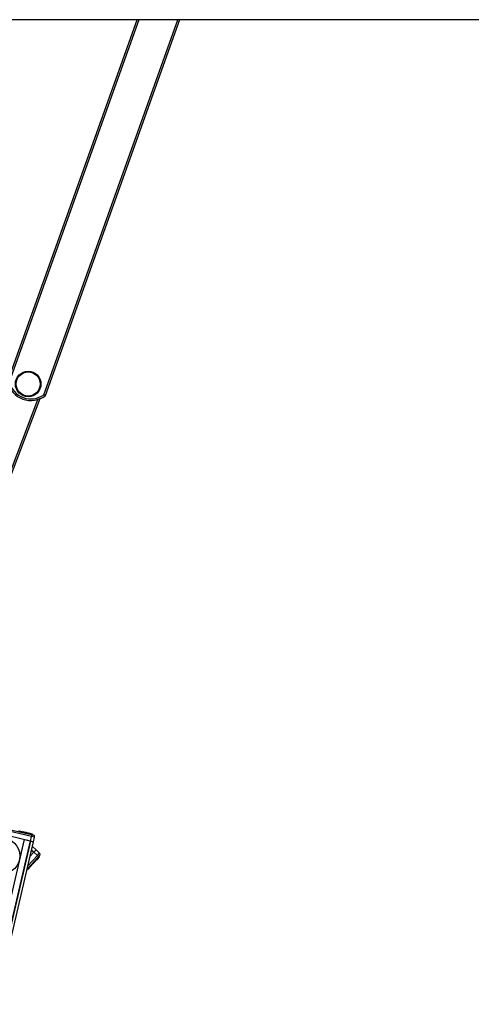
# Model space of a CAD drawing. Units: millimetres. Extents: x 5 to 415, y 4 to 293.
# Drawn here: x 161 to 180, y 153 to 194 of the extents above; entities that cross this region are included whole.
import ezdxf

# ---------------------------------------------------------------- set-up
doc = ezdxf.new("R2010")
doc.units = ezdxf.units.MM

msp = doc.modelspace()

# ---------------------------------------------------------------- linework, layer by layer
at = {"color": 7, "linetype": 'Continuous', "lineweight": 25}
for p, q in [((216.43547, 193.52527), (124.10214, 193.52527)), ((160.25897, 178.45692), (165.64297, 193.52527)), ((167.41284, 193.52527), (161.82846, 177.89614)), ((161.59691, 177.76693), (150.9145, 149.5859)), ((161.25722, 159.57985), (159.30717, 160.03524)), ((159.35165, 160.09331), (161.24306, 159.65162)), ((161.21174, 159.38509), (159.26169, 159.84048)), ((160.90684, 159.76437), (160.89926, 159.73191)), ((161.00237, 159.74206), (160.90684, 159.76437)), ((161.00237, 159.74206), (160.99479, 159.7096)), ((161.03608, 159.73419), (161.00237, 159.74206)), ((161.03608, 159.73419), (161.0285, 159.70173)), ((161.06978, 159.72632), (161.03608, 159.73419)), ((161.06978, 159.72632), (161.0622, 159.69386)), ((161.06743, 159.72687), (161.06837, 159.73092)), ((161.13383, 159.71136), (161.06978, 159.72632)), ((161.13383, 159.71136), (161.12625, 159.6789)), ((161.16754, 159.70349), (161.13383, 159.71136)), ((161.16754, 159.70349), (161.15996, 159.67103)), ((161.20124, 159.69562), (161.16754, 159.70349)), ((161.20124, 159.69562), (161.19366, 159.66316)), ((161.29724, 159.6732), (161.20124, 159.69562)), ((161.24306, 159.65162), (161.33608, 159.6299)), ((161.29724, 159.6732), (161.28966, 159.64074)), ((160.95712, 159.44455), (155.56, 136.33304)), ((161.20321, 159.38709), (155.80609, 136.27557)), ((161.21764, 159.38371), (155.82052, 136.2722)), ((155.94323, 136.24354), (161.34035, 159.35506)), ((160.95712, 159.44455), (161.20321, 159.38709)), ((161.21174, 159.38509), (161.25722, 159.57985)), ((161.34035, 159.35506), (161.21174, 159.38509)), ((161.21764, 159.38371), (161.34035, 159.35506)), ((161.34035, 159.35506), (161.38583, 159.54982)), ((161.19975, 158.75299), (161.35491, 158.92259)), ((161.19975, 158.75299), (161.349, 158.91613)), ((161.44407, 159.02004), (161.29415, 159.15719)), ((161.35491, 158.92259), (161.44407, 159.02004)), ((161.35491, 158.92259), (161.50248, 158.7876)), ((161.35901, 158.92707), (161.44407, 159.02004)), ((161.59163, 158.88505), (161.44407, 159.02004)), ((161.53135, 158.72038), (161.07587, 158.2225)), ((161.34907, 158.47175), (161.32447, 158.49425)), ((161.36898, 158.49351), (161.34439, 158.51601)), ((161.36898, 158.49351), (161.34907, 158.47175)), ((161.42958, 158.55975), (161.36898, 158.49351)), ((161.42958, 158.55975), (161.40498, 158.58225)), ((161.45294, 158.58529), (161.42835, 158.60779)), ((161.45294, 158.58529), (161.42958, 158.55975)), ((161.4763, 158.61083), (161.45171, 158.63333)), ((161.4763, 158.61083), (161.45294, 158.58529)), ((161.5369, 158.67707), (161.4763, 158.61083)), ((161.5369, 158.67707), (161.51231, 158.69957)), ((161.59582, 158.79086), (161.53135, 158.72038)), ((161.58824, 158.73319), (161.5369, 158.67707)), ((161.58824, 158.73319), (161.56365, 158.75569)), ((161.07457, 158.1717), (161.06039, 158.15619)), ((161.07457, 158.1717), (161.06587, 158.17966)), ((161.10697, 158.20711), (161.08238, 158.22961)), ((161.16772, 158.27352), (161.10697, 158.20711)), ((161.16772, 158.27352), (161.14312, 158.29602)), ((161.16209, 158.31675), (161.18976, 158.29144)), ((161.18679, 158.29436), (161.16219, 158.31686)), ((161.19224, 158.30032), (161.16765, 158.32282))]:
    msp.add_line(p, q, dxfattribs=at)
at = {"color": 8, "linetype": 'Continuous', "lineweight": 25}
for p, q in [((165.71377, 193.52527), (160.32864, 178.45378)), ((161.77257, 177.93785), (167.34204, 193.52527)), ((150.88198, 149.68817), (161.51487, 177.73859)), ((160.94601, 159.44715), (160.76827, 158.686)), ((161.38583, 159.54982), (161.25722, 159.57985)), ((161.25742, 158.99992), (161.349, 158.91613)), ((161.26128, 159.01647), (161.35901, 158.92707)), ((161.50248, 158.7876), (161.59163, 158.88505)), ((161.10684, 158.35512), (161.50248, 158.7876))]:
    msp.add_line(p, q, dxfattribs=at)
at = {"color": 7, "linetype": 'Continuous', "lineweight": 25}
for centre, radius in [((161.11755, 178.38317), 0.53333), ((161.11755, 178.38317), 0.5), ((160.03963, 158.76883), 0.73333)]:
    msp.add_circle(centre, radius, dxfattribs=at)
for centre, radius, start, end in [((161.22971, 178.69707), 1, 193.895223, 306.780604), ((161.22971, 178.69707), 0.93333, 195.109858, 305.56597), ((161.32091, 159.56498), 0.06667, 346.85555, 76.85555), ((161.54663, 158.83586), 0.06667, 317.546826, 47.546826)]:
    msp.add_arc(centre, radius, start, end, dxfattribs=at)
for points, knots in [([(161.82846, 177.89614), (161.82788, 177.89657), (161.82671, 177.89743), (161.81769, 177.9041), (161.80432, 177.91403), (161.78865, 177.92575), (161.77761, 177.93405), (161.77272, 177.93774), (161.77257, 177.93785)], [0, 0, 0, 0, 0.20309082, 0.4060519, 0.61267854, 0.82770425, 0.99476814, 1, 1, 1, 1]), ([(160.71806, 159.80845), (160.71854, 159.80834), (160.71948, 159.80812), (160.73355, 159.80483), (160.75553, 159.7997), (160.78516, 159.79278), (160.8192, 159.78483), (160.85489, 159.7765), (160.88927, 159.76847), (160.90729, 159.76426), (160.91647, 159.76212)], [0, 0, 0, 0, 0.13734951, 0.27235042, 0.40167954, 0.52456004, 0.64269381, 0.75874341, 0.87697407, 1, 1, 1, 1]), ([(161.24306, 159.65162), (161.24313, 159.6516), (161.24357, 159.6515), (161.24476, 159.65115), (161.24656, 159.65039), (161.24863, 159.64911), (161.25027, 159.64774), (161.25152, 159.64644), (161.25274, 159.645), (161.2542, 159.64293), (161.25578, 159.64004), (161.25696, 159.6373), (161.25835, 159.63333), (161.25961, 159.62838), (161.26041, 159.62284), (161.26093, 159.61706), (161.26116, 159.61021), (161.26066, 159.60047), (161.25942, 159.59022), (161.25796, 159.58333), (161.25722, 159.57985)], [0, 0, 0, 0, 0.00436643, 0.02916956, 0.07890952, 0.12911805, 0.17980706, 0.20523379, 0.2315029, 0.28421517, 0.33755199, 0.39153819, 0.4186453, 0.516643, 0.59133906, 0.61648637, 0.71134409, 0.80809684, 0.90299595, 1, 1, 1, 1]), ([(161.34907, 158.47175), (161.34632, 158.46874), (161.34094, 158.46287), (161.32362, 158.44394), (161.30094, 158.41914), (161.27484, 158.39061), (161.24801, 158.36128), (161.22363, 158.33463), (161.20347, 158.3126), (161.19605, 158.30449), (161.19224, 158.30032)], [0, 0, 0, 0, 0.13533358, 0.26452119, 0.38686998, 0.50444737, 0.62090665, 0.74090314, 0.86692376, 1, 1, 1, 1]), ([(161.50248, 158.7876), (161.505, 158.7852), (161.5101, 158.78035), (161.51688, 158.77264), (161.52285, 158.76483), (161.52778, 158.7571), (161.5313, 158.75019), (161.53316, 158.7454), (161.53407, 158.74248), (161.5347, 158.74012), (161.53528, 158.73724), (161.53562, 158.73395), (161.5356, 158.73137), (161.5354, 158.72946), (161.53511, 158.7277), (161.53455, 158.72566), (161.53357, 158.72343), (161.5325, 158.72175), (161.53171, 158.72078), (161.53139, 158.72043), (161.53135, 158.72038)], [0, 0, 0, 0, 0.09489084, 0.19190422, 0.28674216, 0.38351588, 0.48148977, 0.55620632, 0.58135264, 0.6076063, 0.66030643, 0.7136571, 0.76765906, 0.79476521, 0.81956267, 0.86929831, 0.91951216, 0.97020712, 0.99563355, 1, 1, 1, 1])]:
    msp.add_open_spline(points, degree=3, knots=knots, dxfattribs=at)

doc.saveas('drawing.dxf')
